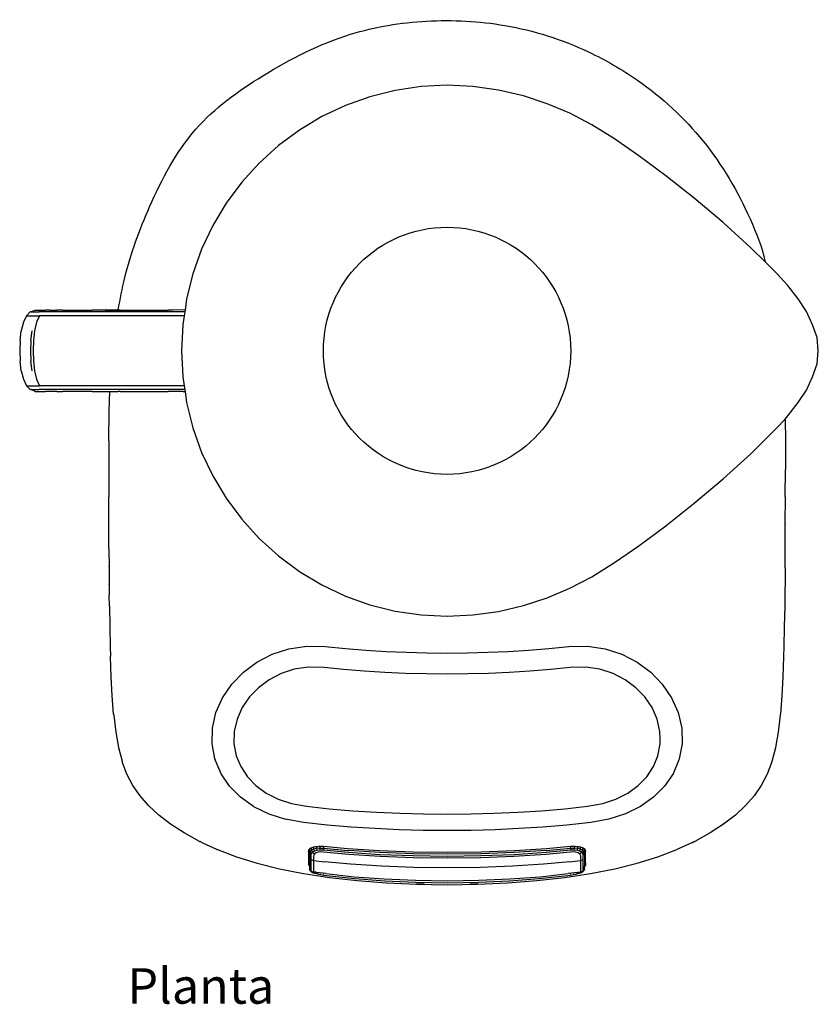
# Model space of a CAD drawing. Units: centimetres. Extents: x 29.3 to 113.3, y 33.2 to 75.1.
# Drawn here: x 29.3 to 50.8, y 33.2 to 59.8 of the extents above; entities that cross this region are included whole.
import ezdxf

# ---------------------------------------------------------------- set-up
doc = ezdxf.new("R2010")
doc.units = ezdxf.units.CM
doc.layers.add('Edges', color=7, linetype='Continuous')
doc.styles.get("Standard").update_dxf_attribs({"font": 'verdana.ttf'})

# ---------------------------------------------------------------- blocks, each defined once
blk = doc.blocks.new('KitchenAid Blender pl')
at = {"layer": 'Edges'}
for p, q in [((39.405, 38.65), (38.722, 38.479)), ((40.101, 38.754), (39.405, 38.65)), ((40.804, 38.789), (40.101, 38.754)), ((41.506, 38.755), (40.804, 38.789)), ((42.197, 38.656), (41.506, 38.755)), ((42.87, 38.499), (42.197, 38.656)), ((38.722, 38.479), (38.058, 38.242)), ((43.514, 38.29), (42.87, 38.499)), ((38.058, 38.242), (37.422, 37.94)), ((44.119, 38.033), (43.514, 38.29)), ((37.422, 37.94), (36.818, 37.578)), ((44.715, 37.719), (44.119, 38.033)), ((36.818, 37.578), (36.252, 37.159)), ((45.327, 37.339), (44.715, 37.719)), ((45.985, 36.882), (45.327, 37.339)), ((36.252, 37.159), (35.73, 36.686)), ((46.714, 36.341), (45.985, 36.882)), ((35.73, 36.686), (35.257, 36.164)), ((47.484, 35.733), (46.714, 36.341)), ((35.257, 36.164), (34.837, 35.598)), ((48.262, 35.078), (47.484, 35.733)), ((34.837, 35.598), (34.475, 34.994)), ((34.475, 34.994), (34.174, 34.357)), ((49.015, 34.396), (48.262, 35.078)), ((34.174, 34.357), (33.937, 33.694)), ((49.403, 34.012), (49.015, 34.396)), ((49.711, 33.707), (49.403, 34.012)), ((33.937, 33.694), (33.766, 33.011)), ((50.017, 33.372), (49.711, 33.707)), ((50.288, 33.011), (50.017, 33.372)), ((33.766, 33.011), (33.724, 32.712)), ((50.516, 32.676), (50.288, 33.011)), ((29.438, 32.555), (29.357, 32.38)), ((29.544, 32.66), (29.438, 32.555)), ((29.438, 32.555), (29.789, 32.555)), ((29.554, 32.66), (29.544, 32.66)), ((29.554, 32.66), (29.676, 32.709)), ((29.554, 32.66), (29.787, 32.66)), ((29.676, 32.709), (29.686, 32.709)), ((29.686, 32.709), (29.73, 32.711)), ((29.789, 32.555), (29.714, 32.38)), ((29.73, 32.711), (29.952, 32.711)), ((33.716, 32.66), (29.787, 32.66)), ((33.701, 32.555), (29.789, 32.555)), ((29.959, 32.711), (29.952, 32.711)), ((29.975, 32.711), (29.959, 32.711)), ((30.01, 32.711), (29.975, 32.711)), ((30.065, 32.711), (30.01, 32.711)), ((30.068, 32.711), (30.065, 32.711)), ((30.068, 32.711), (30.15, 32.711)), ((30.15, 32.711), (30.225, 32.711)), ((30.225, 32.711), (30.265, 32.711)), ((30.408, 32.711), (30.265, 32.711)), ((30.418, 32.711), (30.408, 32.711)), ((30.418, 32.711), (30.575, 32.711)), ((30.575, 32.711), (30.647, 32.711)), ((30.647, 32.711), (30.761, 32.711)), ((30.761, 32.711), (30.912, 32.711)), ((30.912, 32.711), (30.978, 32.711)), ((30.978, 32.711), (31.211, 32.711)), ((31.243, 32.711), (31.211, 32.711)), ((31.547, 32.711), (31.243, 32.711)), ((31.569, 32.711), (31.547, 32.711)), ((31.917, 32.709), (31.569, 32.711)), ((31.569, 32.711), (31.919, 32.711)), ((31.972, 32.711), (31.917, 32.709)), ((31.919, 32.711), (31.972, 32.711)), ((31.972, 32.711), (33.269, 32.711)), ((33.408, 32.711), (33.269, 32.711)), ((33.673, 32.713), (33.408, 32.711)), ((33.701, 32.555), (33.662, 32.314)), ((33.724, 32.712), (33.673, 32.713)), ((33.716, 32.66), (33.701, 32.555)), ((33.724, 32.712), (33.716, 32.66)), ((50.684, 32.312), (50.516, 32.676)), ((29.357, 32.38), (29.3, 32.153)), ((29.714, 32.38), (29.66, 32.153)), ((33.662, 32.314), (33.627, 31.61)), ((50.804, 31.968), (50.684, 32.312)), ((29.268, 31.89), (29.3, 32.153)), ((29.561, 31.89), (29.593, 32.153)), ((29.66, 32.153), (29.627, 31.89)), ((50.836, 31.61), (50.804, 31.968)), ((29.268, 31.89), (29.257, 31.61)), ((29.561, 31.89), (29.551, 31.61)), ((29.627, 31.89), (29.617, 31.61)), ((29.257, 31.61), (29.268, 31.331)), ((29.551, 31.61), (29.561, 31.331)), ((29.617, 31.61), (29.627, 31.331)), ((33.627, 31.61), (33.662, 30.907)), ((50.804, 31.253), (50.836, 31.61)), ((29.3, 31.068), (29.268, 31.331)), ((29.593, 31.068), (29.561, 31.331)), ((29.627, 31.331), (29.66, 31.068)), ((50.684, 30.909), (50.804, 31.253)), ((29.3, 31.068), (29.357, 30.841)), ((29.66, 31.068), (29.714, 30.841)), ((33.662, 30.907), (33.701, 30.666)), ((50.516, 30.545), (50.684, 30.909)), ((29.357, 30.841), (29.438, 30.666)), ((29.438, 30.666), (29.544, 30.561)), ((29.438, 30.666), (29.789, 30.666)), ((29.714, 30.841), (29.789, 30.666)), ((33.701, 30.666), (29.789, 30.666)), ((33.701, 30.666), (33.716, 30.561)), ((29.554, 30.561), (29.544, 30.561)), ((29.676, 30.512), (29.554, 30.561)), ((29.554, 30.561), (29.778, 30.561)), ((29.676, 30.512), (29.952, 30.51)), ((33.716, 30.561), (29.778, 30.561)), ((30.15, 30.51), (29.952, 30.51)), ((30.225, 30.51), (30.15, 30.51)), ((30.265, 30.51), (30.225, 30.51)), ((30.265, 30.51), (30.408, 30.51)), ((30.408, 30.51), (30.418, 30.51)), ((30.575, 30.51), (30.418, 30.51)), ((30.647, 30.51), (30.575, 30.51)), ((30.761, 30.51), (30.647, 30.51)), ((30.912, 30.51), (30.761, 30.51)), ((30.978, 30.51), (30.912, 30.51)), ((31.211, 30.51), (30.978, 30.51)), ((31.211, 30.51), (31.243, 30.51)), ((31.243, 30.51), (31.547, 30.51)), ((31.547, 30.51), (31.569, 30.51)), ((31.569, 30.51), (31.696, 30.512)), ((31.675, 29.976), (31.696, 30.512)), ((31.696, 30.512), (31.919, 30.51)), ((31.972, 30.51), (31.919, 30.51)), ((31.972, 30.51), (33.269, 30.51)), ((33.673, 30.508), (33.269, 30.51)), ((33.673, 30.508), (33.724, 30.509)), ((33.716, 30.561), (33.724, 30.509)), ((33.724, 30.509), (33.766, 30.21)), ((50.288, 30.21), (50.516, 30.545)), ((33.766, 30.21), (33.937, 29.527)), ((50.017, 29.849), (50.288, 30.21)), ((31.665, 29.174), (31.675, 29.976)), ((49.938, 29.764), (50.017, 29.849)), ((49.711, 29.514), (49.938, 29.764)), ((49.938, 29.764), (49.946, 29.172)), ((33.937, 29.527), (34.174, 28.863)), ((49.711, 29.514), (49.015, 28.824)), ((31.665, 29.174), (31.665, 28.4)), ((49.946, 29.172), (49.946, 28.398)), ((34.174, 28.863), (34.475, 28.227)), ((48.262, 28.143), (49.015, 28.824)), ((31.665, 28.4), (31.665, 28.395)), ((31.665, 28.395), (31.665, 27.657)), ((34.475, 28.227), (34.837, 27.623)), ((49.945, 27.657), (49.946, 28.395)), ((49.946, 28.395), (49.946, 28.398)), ((47.484, 27.488), (48.262, 28.143)), ((31.665, 27.655), (31.665, 27.657)), ((31.665, 27.655), (31.665, 27.648)), ((31.666, 26.95), (31.665, 27.648)), ((34.837, 27.623), (35.257, 27.057)), ((46.714, 26.88), (47.484, 27.488)), ((49.944, 26.95), (49.946, 27.648)), ((49.945, 27.657), (49.946, 27.655)), ((49.946, 27.648), (49.946, 27.655)), ((31.665, 26.944), (31.666, 26.95)), ((31.665, 26.933), (31.665, 26.944)), ((31.668, 26.266), (31.665, 26.933)), ((35.257, 27.057), (35.73, 26.535)), ((49.943, 26.266), (49.945, 26.933)), ((49.944, 26.95), (49.945, 26.944)), ((49.945, 26.944), (49.945, 26.933)), ((45.985, 26.338), (46.714, 26.88)), ((35.73, 26.535), (36.252, 26.062)), ((31.668, 26.266), (31.667, 26.252)), ((31.667, 26.252), (31.671, 25.742)), ((45.327, 25.882), (45.985, 26.338)), ((49.94, 25.742), (49.943, 26.252)), ((49.943, 26.252), (49.943, 26.266)), ((36.252, 26.062), (36.818, 25.643)), ((44.715, 25.502), (45.327, 25.882)), ((31.671, 25.742), (31.671, 25.73)), ((31.671, 25.73), (31.674, 25.304)), ((31.677, 25.78), (31.677, 25.792)), ((36.818, 25.643), (37.422, 25.28)), ((49.94, 25.742), (49.929, 24.707)), ((31.675, 25.295), (31.674, 25.304)), ((31.675, 25.295), (31.678, 25)), ((44.119, 25.188), (44.715, 25.502)), ((37.422, 25.28), (38.058, 24.979)), ((43.514, 24.931), (44.119, 25.188)), ((31.678, 24.993), (31.678, 25)), ((31.682, 24.707), (31.678, 24.993)), ((38.058, 24.979), (38.722, 24.742)), ((42.87, 24.721), (43.514, 24.931)), ((49.933, 25), (49.933, 24.993)), ((31.682, 24.707), (31.692, 24.145)), ((38.722, 24.742), (39.405, 24.571)), ((39.405, 24.571), (40.101, 24.467)), ((41.506, 24.466), (42.197, 24.565)), ((42.197, 24.565), (42.87, 24.721)), ((49.929, 24.707), (49.918, 24.145)), ((40.101, 24.467), (40.804, 24.432)), ((40.804, 24.432), (41.506, 24.466)), ((31.692, 24.145), (31.705, 23.601)), ((49.918, 24.145), (49.905, 23.601)), ((31.705, 23.601), (31.713, 23.357)), ((36.082, 23.405), (36.533, 23.551)), ((36.533, 23.551), (37.012, 23.623)), ((37.012, 23.623), (37.512, 23.612)), ((37.512, 23.612), (38.06, 23.558)), ((38.06, 23.558), (38.608, 23.514)), ((38.608, 23.514), (39.157, 23.481)), ((39.157, 23.481), (39.706, 23.457)), ((39.706, 23.457), (40.256, 23.442)), ((40.256, 23.442), (40.805, 23.437)), ((40.805, 23.437), (41.355, 23.442)), ((41.355, 23.442), (41.905, 23.457)), ((41.905, 23.457), (42.454, 23.481)), ((42.454, 23.481), (43.003, 23.514)), ((43.003, 23.514), (43.551, 23.558)), ((43.551, 23.558), (44.099, 23.612)), ((44.099, 23.612), (44.598, 23.623)), ((44.598, 23.623), (45.078, 23.551)), ((45.078, 23.551), (45.529, 23.405)), ((49.905, 23.601), (49.898, 23.357)), ((31.713, 23.332), (31.713, 23.357)), ((31.731, 22.797), (31.713, 23.332)), ((35.301, 22.918), (35.669, 23.192)), ((35.669, 23.192), (36.082, 23.405)), ((45.529, 23.405), (45.942, 23.192)), ((45.942, 23.192), (46.31, 22.918)), ((49.897, 23.332), (49.88, 22.797)), ((49.898, 23.357), (49.897, 23.332)), ((34.988, 22.592), (35.301, 22.918)), ((36.676, 22.998), (36.321, 22.883)), ((37.055, 23.053), (36.676, 22.998)), ((37.48, 23.042), (37.055, 23.053)), ((38.009, 22.99), (37.48, 23.042)), ((38.567, 22.945), (38.009, 22.99)), ((39.126, 22.911), (38.567, 22.945)), ((39.686, 22.886), (39.126, 22.911)), ((42.485, 22.911), (41.925, 22.886)), ((43.044, 22.945), (42.485, 22.911)), ((43.602, 22.99), (43.044, 22.945)), ((44.131, 23.042), (43.602, 22.99)), ((44.556, 23.053), (44.131, 23.042)), ((44.934, 22.998), (44.556, 23.053)), ((45.29, 22.883), (44.934, 22.998)), ((46.31, 22.918), (46.622, 22.592)), ((31.757, 22.277), (31.731, 22.797)), ((35.995, 22.716), (35.706, 22.501)), ((36.321, 22.883), (35.995, 22.716)), ((40.246, 22.871), (39.686, 22.886)), ((40.805, 22.866), (40.246, 22.871)), ((41.365, 22.871), (40.805, 22.866)), ((41.925, 22.886), (41.365, 22.871)), ((45.616, 22.716), (45.29, 22.883)), ((45.904, 22.501), (45.616, 22.716)), ((49.88, 22.797), (49.854, 22.277)), ((34.739, 22.227), (34.988, 22.592)), ((35.706, 22.501), (35.463, 22.25)), ((46.147, 22.25), (45.904, 22.501)), ((46.622, 22.592), (46.872, 22.227)), ((31.794, 21.784), (31.757, 22.277)), ((34.561, 21.827), (34.739, 22.227)), ((35.463, 22.25), (35.267, 21.968)), ((46.343, 21.968), (46.147, 22.25)), ((46.872, 22.227), (47.05, 21.827)), ((49.854, 22.277), (49.817, 21.784)), ((35.267, 21.968), (35.129, 21.649)), ((46.482, 21.649), (46.343, 21.968)), ((31.794, 21.784), (31.797, 21.755)), ((31.797, 21.755), (31.851, 21.295)), ((34.464, 21.402), (34.561, 21.827)), ((35.129, 21.649), (35.053, 21.314)), ((46.558, 21.314), (46.482, 21.649)), ((47.05, 21.827), (47.147, 21.402)), ((49.76, 21.295), (49.814, 21.755)), ((49.814, 21.755), (49.817, 21.784)), ((34.455, 20.979), (34.464, 21.402)), ((35.053, 21.314), (35.047, 20.979)), ((46.561, 21.13), (46.558, 21.314)), ((47.147, 21.402), (47.155, 20.979)), ((31.851, 21.295), (31.924, 20.885)), ((46.561, 21.13), (46.572, 21.128)), ((46.563, 21.041), (46.561, 21.13)), ((46.563, 21.041), (46.567, 21.04)), ((46.564, 20.979), (46.563, 21.041)), ((49.686, 20.885), (49.76, 21.295)), ((31.924, 20.885), (32.023, 20.518)), ((34.534, 20.578), (34.455, 20.979)), ((35.047, 20.979), (35.108, 20.662)), ((46.503, 20.662), (46.564, 20.979)), ((47.155, 20.979), (47.077, 20.578)), ((49.588, 20.518), (49.686, 20.885)), ((32.023, 20.518), (32.029, 20.495)), ((34.534, 20.578), (34.541, 20.549)), ((34.698, 20.175), (34.541, 20.549)), ((35.108, 20.662), (35.23, 20.367)), ((46.38, 20.367), (46.503, 20.662)), ((47.069, 20.55), (46.911, 20.175)), ((47.073, 20.57), (47.069, 20.55)), ((47.077, 20.578), (47.073, 20.57)), ((49.581, 20.495), (49.588, 20.518)), ((32.156, 20.163), (32.029, 20.495)), ((35.23, 20.367), (35.41, 20.094)), ((46.2, 20.094), (46.38, 20.367)), ((49.581, 20.495), (49.454, 20.163)), ((32.315, 19.86), (32.156, 20.163)), ((34.928, 19.838), (34.698, 20.175)), ((35.41, 20.094), (35.642, 19.858)), ((45.968, 19.858), (46.2, 20.094)), ((46.911, 20.175), (46.682, 19.838)), ((49.454, 20.163), (49.296, 19.86)), ((32.508, 19.577), (32.315, 19.86)), ((35.224, 19.543), (34.928, 19.838)), ((35.642, 19.858), (35.921, 19.653)), ((45.69, 19.653), (45.968, 19.858)), ((46.682, 19.838), (46.386, 19.543)), ((49.296, 19.86), (49.102, 19.577)), ((32.74, 19.311), (32.508, 19.577)), ((35.579, 19.29), (35.224, 19.543)), ((35.921, 19.653), (36.241, 19.488)), ((36.241, 19.488), (36.598, 19.37)), ((45.013, 19.37), (45.369, 19.488)), ((45.369, 19.488), (45.69, 19.653)), ((46.386, 19.543), (46.032, 19.29)), ((49.102, 19.577), (48.87, 19.311)), ((33.014, 19.058), (32.74, 19.311)), ((35.579, 19.29), (35.985, 19.092)), ((36.598, 19.37), (37.01, 19.293)), ((37.01, 19.293), (37.622, 19.229)), ((37.622, 19.229), (38.257, 19.175)), ((38.257, 19.175), (38.894, 19.133)), ((42.717, 19.133), (43.353, 19.175)), ((43.353, 19.175), (43.989, 19.229)), ((43.989, 19.229), (44.601, 19.293)), ((44.601, 19.293), (45.013, 19.37)), ((46.032, 19.29), (45.626, 19.092)), ((48.87, 19.311), (48.597, 19.058)), ((33.333, 18.814), (33.014, 19.058)), ((35.985, 19.092), (36.436, 18.946)), ((36.924, 18.857), (36.436, 18.946)), ((38.894, 19.133), (39.531, 19.105)), ((39.531, 19.105), (40.168, 19.087)), ((40.168, 19.087), (40.805, 19.08)), ((40.805, 19.08), (41.443, 19.087)), ((41.443, 19.087), (42.08, 19.105)), ((42.08, 19.105), (42.717, 19.133)), ((45.175, 18.946), (44.687, 18.857)), ((45.626, 19.092), (45.175, 18.946)), ((48.597, 19.058), (48.278, 18.814)), ((33.7, 18.576), (33.333, 18.814)), ((37.569, 18.788), (36.924, 18.857)), ((38.215, 18.732), (37.569, 18.788)), ((38.862, 18.69), (38.215, 18.732)), ((39.51, 18.661), (38.862, 18.69)), ((40.157, 18.643), (39.51, 18.661)), ((40.805, 18.636), (40.157, 18.643)), ((41.453, 18.643), (40.805, 18.636)), ((42.101, 18.661), (41.453, 18.643)), ((42.749, 18.69), (42.101, 18.661)), ((43.396, 18.732), (42.749, 18.69)), ((44.042, 18.788), (43.396, 18.732)), ((44.687, 18.857), (44.042, 18.788)), ((48.278, 18.814), (47.911, 18.576)), ((34.115, 18.346), (33.7, 18.576)), ((47.911, 18.576), (47.496, 18.346)), ((34.115, 18.346), (34.13, 18.34)), ((34.13, 18.34), (34.134, 18.338)), ((34.193, 18.31), (34.134, 18.338)), ((34.193, 18.31), (34.577, 18.132)), ((34.577, 18.132), (34.585, 18.129)), ((34.585, 18.129), (34.595, 18.124)), ((34.595, 18.124), (34.6, 18.122)), ((34.6, 18.122), (35.113, 17.926)), ((37.067, 18.108), (37.055, 18.067)), ((37.069, 18.116), (37.067, 18.123)), ((37.067, 18.113), (37.069, 18.116)), ((37.067, 18.113), (37.067, 18.108)), ((37.067, 17.761), (37.067, 18.108)), ((37.09, 18.136), (37.069, 18.116)), ((37.09, 18.136), (37.08, 18.135)), ((37.09, 18.136), (37.083, 18.084)), ((37.083, 18.084), (37.097, 18.131)), ((37.1, 18.146), (37.09, 18.141)), ((37.09, 18.141), (37.09, 18.136)), ((37.097, 18.131), (37.126, 18.16)), ((37.1, 18.146), (37.097, 18.131)), ((37.101, 18.064), (37.097, 18.131)), ((37.126, 18.16), (37.1, 18.146)), ((37.136, 18.165), (37.126, 18.16)), ((37.149, 18.172), (37.136, 18.165)), ((37.136, 18.165), (37.139, 18.102)), ((37.197, 18.133), (37.139, 18.102)), ((37.196, 18.186), (37.149, 18.172)), ((37.238, 18.198), (37.196, 18.186)), ((37.196, 18.186), (37.197, 18.133)), ((37.274, 18.155), (37.197, 18.133)), ((37.197, 18.133), (37.221, 18.077)), ((37.274, 18.201), (37.238, 18.198)), ((37.343, 18.209), (37.274, 18.201)), ((37.274, 18.201), (37.274, 18.155)), ((37.364, 18.165), (37.274, 18.155)), ((37.274, 18.155), (37.29, 18.097)), ((37.372, 18.107), (37.29, 18.097)), ((37.365, 18.209), (37.343, 18.209)), ((37.365, 18.209), (37.364, 18.165)), ((37.364, 18.165), (37.464, 18.163)), ((37.372, 18.107), (37.364, 18.165)), ((37.456, 18.207), (37.365, 18.209)), ((37.463, 18.104), (37.372, 18.107)), ((37.467, 18.206), (37.456, 18.207)), ((37.464, 18.163), (37.463, 18.104)), ((38.131, 18.041), (37.463, 18.104)), ((37.467, 18.206), (37.464, 18.163)), ((37.464, 18.163), (38.129, 18.1)), ((38.117, 18.145), (37.467, 18.206)), ((38.983, 18.089), (38.117, 18.145)), ((43.493, 18.145), (42.628, 18.089)), ((44.148, 18.104), (43.48, 18.041)), ((43.482, 18.1), (44.146, 18.163)), ((44.143, 18.206), (43.493, 18.145)), ((44.155, 18.207), (44.143, 18.206)), ((44.146, 18.163), (44.143, 18.206)), ((44.146, 18.163), (44.247, 18.165)), ((44.148, 18.104), (44.146, 18.163)), ((44.239, 18.107), (44.148, 18.104)), ((44.245, 18.209), (44.155, 18.207)), ((44.247, 18.165), (44.239, 18.107)), ((44.321, 18.097), (44.239, 18.107)), ((44.245, 18.223), (44.245, 18.229)), ((44.247, 18.165), (44.245, 18.209)), ((44.268, 18.209), (44.245, 18.209)), ((44.337, 18.155), (44.247, 18.165)), ((44.337, 18.201), (44.268, 18.209)), ((44.321, 18.097), (44.337, 18.155)), ((44.337, 18.155), (44.337, 18.201)), ((44.372, 18.198), (44.337, 18.201)), ((44.413, 18.133), (44.337, 18.155)), ((44.415, 18.186), (44.372, 18.198)), ((44.39, 18.077), (44.413, 18.133)), ((44.413, 18.133), (44.415, 18.186)), ((44.472, 18.102), (44.413, 18.133)), ((44.462, 18.172), (44.415, 18.186)), ((44.475, 18.165), (44.462, 18.172)), ((44.472, 18.102), (44.475, 18.165)), ((44.485, 18.16), (44.475, 18.165)), ((44.485, 18.16), (44.514, 18.131)), ((44.511, 18.146), (44.485, 18.16)), ((44.513, 18.122), (44.509, 18.064)), ((44.514, 18.131), (44.511, 18.146)), ((44.521, 18.136), (44.511, 18.146)), ((44.514, 18.131), (44.513, 18.122)), ((44.516, 18.123), (44.513, 18.122)), ((44.513, 18.122), (44.528, 18.084)), ((44.523, 18.124), (44.521, 18.136)), ((44.531, 18.135), (44.521, 18.136)), ((44.532, 18.125), (44.521, 18.136)), ((44.532, 18.125), (44.523, 18.124)), ((44.528, 18.084), (44.523, 18.124)), ((44.536, 18.126), (44.532, 18.125)), ((44.54, 18.126), (44.536, 18.126)), ((44.541, 18.116), (44.536, 18.126)), ((44.544, 18.108), (44.541, 18.116)), ((44.545, 18.118), (44.544, 18.123)), ((44.556, 18.067), (44.544, 18.108)), ((44.544, 17.761), (44.544, 18.108)), ((46.498, 17.926), (47.011, 18.122)), ((47.011, 18.122), (47.016, 18.124)), ((47.016, 18.124), (47.033, 18.132)), ((47.417, 18.31), (47.033, 18.132)), ((47.417, 18.31), (47.477, 18.338)), ((47.477, 18.338), (47.481, 18.34)), ((47.481, 18.34), (47.496, 18.346)), ((35.113, 17.926), (35.67, 17.753)), ((37.083, 17.963), (37.083, 18.084)), ((37.083, 18.084), (37.088, 18.018)), ((37.084, 17.793), (37.083, 17.963)), ((37.088, 18.018), (37.101, 18.064)), ((37.088, 18.018), (37.125, 17.973)), ((37.088, 18.018), (37.089, 17.736)), ((37.139, 18.102), (37.101, 18.064)), ((37.101, 18.064), (37.136, 18.014)), ((37.136, 18.014), (37.125, 17.973)), ((37.125, 17.973), (37.126, 17.852)), ((37.126, 17.852), (37.195, 17.83)), ((37.126, 17.852), (37.126, 17.678)), ((37.169, 18.049), (37.136, 18.014)), ((37.139, 18.102), (37.169, 18.049)), ((37.221, 18.077), (37.169, 18.049)), ((37.169, 18.049), (37.225, 18.01)), ((37.201, 17.982), (37.194, 17.948)), ((37.194, 17.948), (37.195, 17.83)), ((37.225, 18.01), (37.201, 17.982)), ((37.29, 18.097), (37.221, 18.077)), ((37.265, 18.034), (37.225, 18.01)), ((37.322, 18.051), (37.265, 18.034)), ((37.39, 18.059), (37.322, 18.051)), ((37.466, 18.057), (37.39, 18.059)), ((38.138, 17.993), (37.466, 18.057)), ((38.991, 18.044), (38.129, 18.1)), ((38.992, 17.985), (38.131, 18.041)), ((38.998, 17.937), (38.138, 17.993)), ((39.885, 18.055), (38.983, 18.089)), ((39.889, 18.01), (38.991, 18.044)), ((39.89, 17.951), (38.992, 17.985)), ((39.893, 17.902), (38.998, 17.937)), ((40.805, 18.043), (39.885, 18.055)), ((40.805, 17.998), (39.889, 18.01)), ((40.805, 17.939), (39.89, 17.951)), ((40.805, 17.891), (39.893, 17.902)), ((41.726, 18.055), (40.805, 18.043)), ((41.722, 18.01), (40.805, 17.998)), ((41.721, 17.951), (40.805, 17.939)), ((41.718, 17.902), (40.805, 17.891)), ((42.613, 17.937), (41.718, 17.902)), ((42.618, 17.985), (41.721, 17.951)), ((42.62, 18.044), (41.722, 18.01)), ((42.628, 18.089), (41.726, 18.055)), ((43.473, 17.993), (42.613, 17.937)), ((43.48, 18.041), (42.618, 17.985)), ((43.482, 18.1), (42.62, 18.044)), ((44.145, 18.057), (43.473, 17.993)), ((44.22, 18.059), (44.145, 18.057)), ((44.289, 18.051), (44.22, 18.059)), ((44.345, 18.034), (44.289, 18.051)), ((44.39, 18.077), (44.321, 18.097)), ((44.386, 18.01), (44.345, 18.034)), ((44.386, 18.01), (44.442, 18.049)), ((44.41, 17.982), (44.386, 18.01)), ((44.442, 18.049), (44.39, 18.077)), ((44.417, 17.948), (44.41, 17.982)), ((44.416, 17.83), (44.417, 17.948)), ((44.416, 17.83), (44.485, 17.852)), ((44.442, 18.049), (44.472, 18.102)), ((44.475, 18.014), (44.442, 18.049)), ((44.509, 18.064), (44.472, 18.102)), ((44.475, 18.014), (44.509, 18.064)), ((44.485, 17.973), (44.475, 18.014)), ((44.485, 17.973), (44.523, 18.018)), ((44.485, 17.852), (44.485, 17.973)), ((44.485, 17.678), (44.485, 17.852)), ((44.509, 18.064), (44.523, 18.018)), ((44.523, 18.018), (44.522, 17.736)), ((44.523, 18.018), (44.528, 18.084)), ((44.528, 17.963), (44.527, 17.793)), ((44.528, 18.084), (44.528, 17.963)), ((45.941, 17.753), (46.498, 17.926)), ((35.67, 17.753), (36.274, 17.603)), ((36.274, 17.603), (36.925, 17.476)), ((37.067, 17.691), (37.067, 17.761)), ((37.081, 17.74), (37.067, 17.761)), ((37.085, 17.738), (37.081, 17.74)), ((37.085, 17.738), (37.084, 17.793)), ((37.089, 17.736), (37.085, 17.738)), ((37.089, 17.686), (37.085, 17.661)), ((37.089, 17.655), (37.085, 17.661)), ((37.089, 17.736), (37.089, 17.686)), ((37.089, 17.655), (37.089, 17.59)), ((37.103, 17.571), (37.089, 17.59)), ((37.103, 17.571), (37.106, 17.569)), ((37.126, 17.678), (37.126, 17.544)), ((37.195, 17.83), (37.194, 17.655)), ((37.194, 17.655), (37.195, 17.521)), ((37.195, 17.83), (37.268, 17.821)), ((37.268, 17.821), (37.49, 17.796)), ((38.199, 17.73), (37.49, 17.796)), ((39.04, 17.675), (38.199, 17.73)), ((39.914, 17.642), (39.04, 17.675)), ((40.805, 17.63), (39.914, 17.642)), ((41.696, 17.642), (40.805, 17.63)), ((42.571, 17.675), (41.696, 17.642)), ((43.412, 17.73), (42.571, 17.675)), ((44.121, 17.796), (43.412, 17.73)), ((44.121, 17.796), (44.342, 17.821)), ((44.342, 17.821), (44.416, 17.83)), ((44.416, 17.655), (44.416, 17.83)), ((44.416, 17.521), (44.416, 17.655)), ((44.485, 17.544), (44.485, 17.678)), ((44.504, 17.569), (44.508, 17.571)), ((44.521, 17.59), (44.508, 17.571)), ((44.521, 17.59), (44.522, 17.655)), ((44.529, 17.74), (44.522, 17.736)), ((44.522, 17.736), (44.522, 17.686)), ((44.525, 17.661), (44.522, 17.686)), ((44.525, 17.661), (44.522, 17.655)), ((44.529, 17.74), (44.525, 17.661)), ((44.527, 17.793), (44.529, 17.74)), ((44.544, 17.761), (44.529, 17.74)), ((44.544, 17.761), (44.544, 17.691)), ((44.685, 17.476), (45.337, 17.603)), ((45.337, 17.603), (45.941, 17.753)), ((36.925, 17.476), (37.626, 17.371)), ((37.126, 17.544), (37.106, 17.569)), ((37.126, 17.544), (37.138, 17.525)), ((37.126, 17.544), (37.151, 17.536)), ((37.138, 17.525), (37.171, 17.507)), ((37.151, 17.536), (37.155, 17.53)), ((37.155, 17.53), (37.195, 17.521)), ((37.165, 17.515), (37.171, 17.507)), ((37.171, 17.507), (37.225, 17.487)), ((37.195, 17.521), (37.204, 17.507)), ((37.195, 17.521), (37.205, 17.52)), ((37.204, 17.507), (37.213, 17.506)), ((37.205, 17.52), (37.213, 17.506)), ((37.268, 17.512), (37.205, 17.52)), ((37.213, 17.506), (37.22, 17.495)), ((37.22, 17.495), (37.225, 17.487)), ((37.22, 17.495), (37.231, 17.491)), ((37.225, 17.487), (37.273, 17.475)), ((37.231, 17.491), (37.273, 17.475)), ((37.273, 17.508), (37.268, 17.512)), ((37.268, 17.512), (37.273, 17.501)), ((37.53, 17.474), (37.273, 17.508)), ((37.273, 17.501), (37.279, 17.502)), ((37.273, 17.475), (37.293, 17.468)), ((37.279, 17.502), (37.281, 17.496)), ((37.281, 17.496), (37.292, 17.49)), ((37.281, 17.496), (37.29, 17.476)), ((37.293, 17.468), (37.309, 17.465)), ((37.309, 17.465), (37.329, 17.459)), ((37.329, 17.459), (37.332, 17.46)), ((37.332, 17.46), (37.391, 17.448)), ((37.371, 17.466), (37.372, 17.463)), ((37.391, 17.448), (37.398, 17.447)), ((37.391, 17.448), (37.395, 17.445)), ((37.395, 17.445), (37.398, 17.447)), ((37.398, 17.447), (37.467, 17.433)), ((37.468, 17.469), (37.461, 17.471)), ((37.468, 17.469), (37.467, 17.464)), ((37.467, 17.433), (37.476, 17.434)), ((37.486, 17.467), (37.468, 17.469)), ((37.476, 17.434), (37.546, 17.422)), ((37.53, 17.474), (38.293, 17.389)), ((37.546, 17.422), (38.312, 17.339)), ((37.626, 17.371), (38.377, 17.286)), ((38.293, 17.389), (39.106, 17.329)), ((38.312, 17.339), (39.12, 17.278)), ((39.106, 17.329), (39.949, 17.292)), ((41.662, 17.292), (42.504, 17.329)), ((42.49, 17.278), (43.298, 17.339)), ((42.504, 17.329), (43.318, 17.389)), ((43.234, 17.286), (43.985, 17.371)), ((43.298, 17.339), (44.065, 17.422)), ((43.318, 17.389), (44.08, 17.474)), ((43.985, 17.371), (44.685, 17.476)), ((44.065, 17.422), (44.135, 17.434)), ((44.338, 17.508), (44.08, 17.474)), ((44.143, 17.469), (44.124, 17.467)), ((44.135, 17.434), (44.144, 17.433)), ((44.149, 17.471), (44.143, 17.469)), ((44.143, 17.464), (44.143, 17.469)), ((44.144, 17.433), (44.213, 17.447)), ((44.213, 17.447), (44.219, 17.448)), ((44.213, 17.447), (44.216, 17.445)), ((44.216, 17.445), (44.219, 17.448)), ((44.219, 17.448), (44.282, 17.459)), ((44.239, 17.463), (44.239, 17.466)), ((44.282, 17.459), (44.302, 17.465)), ((44.302, 17.465), (44.317, 17.468)), ((44.317, 17.468), (44.338, 17.475)), ((44.319, 17.49), (44.329, 17.496)), ((44.321, 17.476), (44.329, 17.496)), ((44.329, 17.496), (44.332, 17.502)), ((44.332, 17.502), (44.338, 17.501)), ((44.343, 17.512), (44.338, 17.508)), ((44.338, 17.501), (44.338, 17.508)), ((44.338, 17.475), (44.38, 17.491)), ((44.338, 17.475), (44.386, 17.487)), ((44.343, 17.512), (44.406, 17.52)), ((44.38, 17.491), (44.391, 17.495)), ((44.386, 17.487), (44.439, 17.507)), ((44.386, 17.487), (44.391, 17.495)), ((44.391, 17.495), (44.407, 17.507)), ((44.397, 17.506), (44.406, 17.52)), ((44.406, 17.52), (44.416, 17.521)), ((44.407, 17.507), (44.416, 17.521)), ((44.416, 17.521), (44.456, 17.53)), ((44.439, 17.507), (44.473, 17.525)), ((44.439, 17.507), (44.445, 17.515)), ((44.456, 17.53), (44.46, 17.536)), ((44.46, 17.536), (44.485, 17.544)), ((44.473, 17.525), (44.485, 17.544)), ((44.504, 17.569), (44.485, 17.544)), ((38.377, 17.286), (39.165, 17.224)), ((39.12, 17.278), (39.125, 17.277)), ((39.125, 17.277), (39.956, 17.24)), ((39.165, 17.224), (39.979, 17.186)), ((39.949, 17.292), (40.805, 17.28)), ((39.956, 17.24), (40.805, 17.227)), ((39.983, 17.192), (39.976, 17.192)), ((39.979, 17.186), (40.805, 17.173)), ((40.19, 17.188), (39.983, 17.192)), ((40.805, 17.28), (41.662, 17.292)), ((40.805, 17.227), (41.655, 17.24)), ((40.805, 17.173), (41.632, 17.186)), ((41.627, 17.192), (41.421, 17.188)), ((41.635, 17.192), (41.627, 17.192)), ((41.632, 17.186), (42.445, 17.224)), ((41.655, 17.24), (42.486, 17.277)), ((42.445, 17.224), (43.234, 17.286)), ((42.486, 17.277), (42.49, 17.278))]:
    blk.add_line(p, q, dxfattribs=at)
blk.add_circle((40.805, 31.61), 3.341, dxfattribs=at)
blk.add_open_spline([(31.918, 32.711), (31.972, 33.004), (32.151, 33.963), (32.781, 35.639), (33.847, 37.693), (35.889, 39.152), (37.985, 40.231), (40.262, 40.596), (42.466, 40.487), (44.405, 39.87), (46.231, 38.809), (47.831, 37.345), (48.861, 35.568), (49.317, 34.412), (49.404, 34.011)], degree=3, knots=[0, 0, 0, 0, 0.89412, 2.920291, 5.368492, 7.676579, 10.30346, 12.387329, 14.509051, 16.879821, 18.405731, 20.826949, 23.278813, 24.51634, 24.51634, 24.51634, 24.51634], dxfattribs=at)

msp = doc.modelspace()

# ---------------------------------------------------------------- block references
msp.add_blockref('KitchenAid Blender pl', (0, 19.236))

# ---------------------------------------------------------------- texts
msp.add_text('Planta', height=0.9596).set_placement((32.169, 33.193))

doc.saveas('drawing.dxf')
